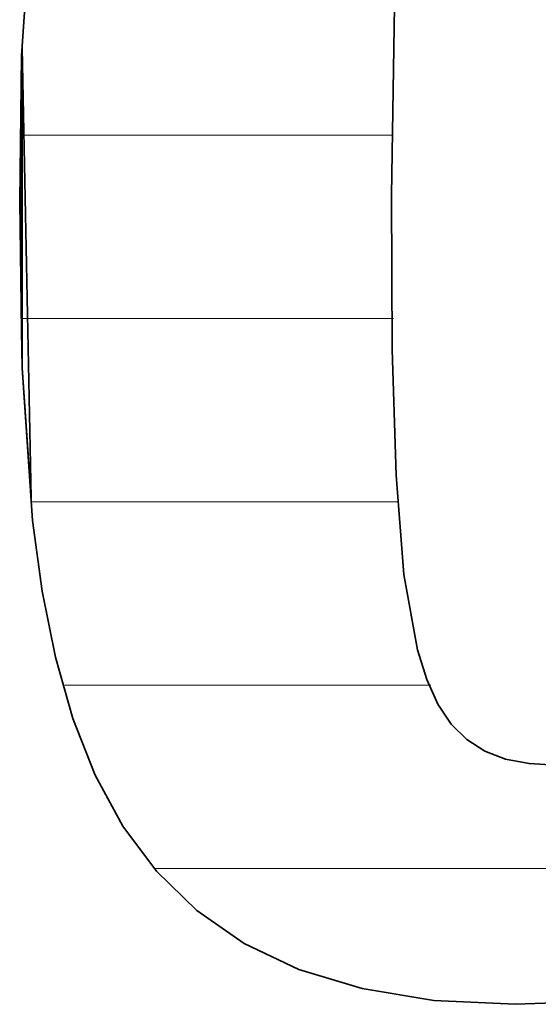
# Model space of a CAD drawing. Units: millimetres. Extents: x 59 to 11996, y 24 to 8424.
# Drawn here: x 8649 to 8669, y 254 to 291 of the extents above; entities that cross this region are included whole.
import ezdxf

# ---------------------------------------------------------------- set-up
doc = ezdxf.new("R2010")
doc.units = ezdxf.units.MM
doc.header["$MEASUREMENT"] = 0
doc.layers.add('(1) Shape lines', color=7, linetype='Continuous', lineweight=35)
doc.layers.add('(9) Sheet', color=7, linetype='Continuous', lineweight=35)

# ---------------------------------------------------------------- blocks, each defined once
blk = doc.blocks.new('HATCH_934_816fdbac-05b5-4fe6-9305-5eda0b4bf643')
at = {"layer": '(1) Shape lines', "color": 0, "lineweight": 9}
for p, q in [((8648.968, 287), (8648.928, 287)), ((8648.968, 280), (8648.961, 280))]:
    blk.add_line(p, q, dxfattribs=at)
blk = doc.blocks.new('HATCH_937_758df6d0-7c8f-4a1f-b107-e1839a15af08')
at = {"layer": '(1) Shape lines', "color": 0, "lineweight": 9}
for p, q in [((8648.974, 287), (8648.968, 287)), ((8648.986, 280), (8648.968, 280))]:
    blk.add_line(p, q, dxfattribs=at)
blk = doc.blocks.new('HATCH_938_9a2be497-ed83-4465-8d5d-912ce3ddf0c3')
at = {"layer": '(1) Shape lines', "color": 0, "lineweight": 9}
for p, q in [((8648.989, 287), (8648.974, 287)), ((8648.989, 280), (8648.986, 280))]:
    blk.add_line(p, q, dxfattribs=at)
blk = doc.blocks.new('HATCH_941_3c83fe87-2d61-410e-b171-6fead5bc3722')
at = {"layer": '(1) Shape lines', "color": 0, "lineweight": 9}
for p, q in [((8649.055, 287), (8648.989, 287)), ((8649.192, 280), (8648.989, 280))]:
    blk.add_line(p, q, dxfattribs=at)
blk = doc.blocks.new('HATCH_942_d492b3ff-f57c-4792-bde1-d025732eaad1')
at = {"layer": '(1) Shape lines', "color": 0, "lineweight": 9}
for p, q in [((8649.327, 294), (8649.232, 294)), ((8649.327, 287), (8649.055, 287)), ((8649.327, 280), (8649.192, 280))]:
    blk.add_line(p, q, dxfattribs=at)
blk = doc.blocks.new('HATCH_945_edafadd0-9e6c-4929-9721-7ae952aeb33e')
at = {"layer": '(1) Shape lines', "color": 0, "lineweight": 9}
for p, q in [((8649.331, 294), (8649.327, 294)), ((8649.348, 287), (8649.327, 287)), ((8649.366, 280), (8649.327, 280)), ((8649.384, 273), (8649.337, 273))]:
    blk.add_line(p, q, dxfattribs=at)
blk = doc.blocks.new('HATCH_946_74bafeac-8c13-4dbc-b720-7d5356747da6')
at = {"layer": '(1) Shape lines', "color": 0, "lineweight": 9}
for p, q in [((8649.386, 294), (8649.331, 294)), ((8649.386, 287), (8649.348, 287)), ((8649.386, 280), (8649.366, 280)), ((8649.386, 273), (8649.384, 273))]:
    blk.add_line(p, q, dxfattribs=at)
blk = doc.blocks.new('HATCH_949_9382319e-8f7c-4014-b51b-61b3002d7802')
at = {"layer": '(1) Shape lines', "color": 0, "lineweight": 9}
for p, q in [((8649.436, 294), (8649.386, 294)), ((8649.632, 287), (8649.386, 287)), ((8649.829, 280), (8649.386, 280)), ((8650.026, 273), (8649.386, 273))]:
    blk.add_line(p, q, dxfattribs=at)
blk = doc.blocks.new('HATCH_950_0e116033-22b8-4497-ba81-0b2b78be1785')
at = {"layer": '(1) Shape lines', "color": 0, "lineweight": 9}
for p, q in [((8650.179, 294), (8649.436, 294)), ((8650.179, 287), (8649.632, 287)), ((8650.179, 280), (8649.829, 280)), ((8650.179, 273), (8650.026, 273))]:
    blk.add_line(p, q, dxfattribs=at)
blk = doc.blocks.new('HATCH_953_4c923be9-d2fd-4641-a316-417b1560018a')
at = {"layer": '(1) Shape lines', "color": 0, "lineweight": 9}
for p, q in [((8650.194, 294), (8650.179, 294)), ((8650.211, 287), (8650.179, 287)), ((8650.228, 280), (8650.179, 280)), ((8650.245, 273), (8650.179, 273))]:
    blk.add_line(p, q, dxfattribs=at)
blk = doc.blocks.new('HATCH_954_ce95b603-d04d-40b3-b576-e2723f0aa715')
at = {"layer": '(1) Shape lines', "color": 0, "lineweight": 9}
for p, q in [((8650.259, 294), (8650.194, 294)), ((8650.259, 287), (8650.211, 287)), ((8650.259, 280), (8650.228, 280)), ((8650.259, 273), (8650.245, 273))]:
    blk.add_line(p, q, dxfattribs=at)
blk = doc.blocks.new('HATCH_957_42c8aa87-3638-4f33-9b80-8ae842568137')
at = {"layer": '(1) Shape lines', "color": 0, "lineweight": 9}
for p, q in [((8650.519, 294), (8650.259, 294)), ((8650.79, 287), (8650.259, 287)), ((8651.062, 280), (8650.259, 280)), ((8651.333, 273), (8650.259, 273)), ((8651.605, 266), (8650.62, 266))]:
    blk.add_line(p, q, dxfattribs=at)
blk = doc.blocks.new('HATCH_958_f7e689c6-8c54-4ffb-b1e6-109904baa398')
at = {"layer": '(1) Shape lines', "color": 0, "lineweight": 9}
for p, q in [((8651.732, 301), (8650.364, 301)), ((8651.732, 294), (8650.519, 294)), ((8651.732, 287), (8650.79, 287)), ((8651.732, 280), (8651.062, 280)), ((8651.732, 273), (8651.333, 273)), ((8651.732, 266), (8651.605, 266))]:
    blk.add_line(p, q, dxfattribs=at)
blk = doc.blocks.new('HATCH_961_0fe69992-b029-44b8-bfb6-493f7d6ea16a')
at = {"layer": '(1) Shape lines', "color": 0, "lineweight": 9}
for p, q in [((8651.737, 301), (8651.732, 301)), ((8651.745, 294), (8651.732, 294)), ((8651.753, 287), (8651.732, 287)), ((8651.761, 280), (8651.732, 280)), ((8651.769, 273), (8651.732, 273)), ((8651.777, 266), (8651.732, 266))]:
    blk.add_line(p, q, dxfattribs=at)
blk = doc.blocks.new('HATCH_962_7c6081ee-b951-4e20-804d-9365b4b97c0d')
at = {"layer": '(1) Shape lines', "color": 0, "lineweight": 9}
for p, q in [((8651.781, 301), (8651.737, 301)), ((8651.781, 294), (8651.745, 294)), ((8651.781, 287), (8651.753, 287)), ((8651.781, 280), (8651.761, 280)), ((8651.781, 273), (8651.769, 273)), ((8651.781, 266), (8651.777, 266))]:
    blk.add_line(p, q, dxfattribs=at)
blk = doc.blocks.new('HATCH_965_b6bc5393-169d-4949-baaa-2fed460309b9')
at = {"layer": '(1) Shape lines', "color": 0, "lineweight": 9}
for p, q in [((8651.878, 301), (8651.781, 301)), ((8652.044, 294), (8651.781, 294)), ((8652.21, 287), (8651.781, 287)), ((8652.377, 280), (8651.781, 280)), ((8652.543, 273), (8651.781, 273)), ((8652.709, 266), (8651.781, 266))]:
    blk.add_line(p, q, dxfattribs=at)
blk = doc.blocks.new('HATCH_966_f7073e0b-4f61-4b43-9a9b-29749889f3c2')
at = {"layer": '(1) Shape lines', "color": 0, "lineweight": 9}
for p, q in [((8652.837, 301), (8651.878, 301)), ((8652.837, 294), (8652.044, 294)), ((8652.837, 287), (8652.21, 287)), ((8652.837, 280), (8652.377, 280)), ((8652.837, 273), (8652.543, 273)), ((8652.837, 266), (8652.709, 266))]:
    blk.add_line(p, q, dxfattribs=at)
blk = doc.blocks.new('HATCH_969_82d51e8a-9a5f-46ad-b7cf-61cdf32eef57')
at = {"layer": '(1) Shape lines', "color": 0, "lineweight": 9}
for p, q in [((8652.837, 301), (8652.837, 301)), ((8652.838, 294), (8652.837, 294)), ((8652.838, 287), (8652.837, 287)), ((8652.838, 280), (8652.837, 280)), ((8652.839, 273), (8652.837, 273)), ((8652.839, 266), (8652.837, 266))]:
    blk.add_line(p, q, dxfattribs=at)
blk = doc.blocks.new('HATCH_970_b30aa5a7-d455-4faa-b0f8-2d9d46c53183')
at = {"layer": '(1) Shape lines', "color": 0, "lineweight": 9}
for p, q in [((8652.839, 301), (8652.837, 301)), ((8652.839, 294), (8652.838, 294)), ((8652.839, 287), (8652.838, 287)), ((8652.839, 280), (8652.838, 280)), ((8652.839, 273), (8652.839, 273)), ((8652.839, 266), (8652.839, 266))]:
    blk.add_line(p, q, dxfattribs=at)
blk = doc.blocks.new('HATCH_973_3ec001d0-6b57-4b0c-a0e6-9030ab7e7d9d')
at = {"layer": '(1) Shape lines', "color": 0, "lineweight": 9}
for p, q in [((8653.374, 287), (8652.839, 287)), ((8653.561, 280), (8652.839, 280)), ((8653.748, 273), (8652.839, 273)), ((8653.935, 266), (8652.839, 266)), ((8654.122, 259), (8654.046, 259))]:
    blk.add_line(p, q, dxfattribs=at)
blk = doc.blocks.new('HATCH_974_386719b8-6ea1-4105-b549-76a88800a1e6')
at = {"layer": '(1) Shape lines', "color": 0, "lineweight": 9}
for p, q in [((8654.125, 287), (8653.374, 287)), ((8654.125, 280), (8653.561, 280)), ((8654.125, 273), (8653.748, 273)), ((8654.125, 266), (8653.935, 266)), ((8654.125, 259), (8654.122, 259))]:
    blk.add_line(p, q, dxfattribs=at)
blk = doc.blocks.new('HATCH_977_e4b189dc-1bcd-4cf5-bf22-fd9910d83f6f')
at = {"layer": '(1) Shape lines', "color": 0, "lineweight": 9}
for p, q in [((8654.155, 287), (8654.125, 287)), ((8654.165, 280), (8654.125, 280)), ((8654.175, 273), (8654.125, 273)), ((8654.185, 266), (8654.125, 266)), ((8654.195, 259), (8654.125, 259))]:
    blk.add_line(p, q, dxfattribs=at)
blk = doc.blocks.new('HATCH_978_79994cff-e46e-4f75-a859-d973d11277a9')
at = {"layer": '(1) Shape lines', "color": 0, "lineweight": 9}
for p, q in [((8654.195, 287), (8654.155, 287)), ((8654.195, 280), (8654.165, 280)), ((8654.195, 273), (8654.175, 273)), ((8654.195, 266), (8654.185, 266)), ((8654.195, 259), (8654.195, 259))]:
    blk.add_line(p, q, dxfattribs=at)
blk = doc.blocks.new('HATCH_981_8c2b2258-f747-436a-90f8-4b79d8289e98')
at = {"layer": '(1) Shape lines', "color": 0, "lineweight": 9}
for p, q in [((8654.777, 287), (8654.195, 287)), ((8654.964, 280), (8654.195, 280)), ((8655.151, 273), (8654.195, 273)), ((8655.338, 266), (8654.195, 266)), ((8655.525, 259), (8654.195, 259))]:
    blk.add_line(p, q, dxfattribs=at)
blk = doc.blocks.new('HATCH_982_42421b9c-2dcb-4eb3-b8d5-28d0d794c3b3')
at = {"layer": '(1) Shape lines', "color": 0, "lineweight": 9}
for p, q in [((8655.565, 287), (8654.777, 287)), ((8655.565, 280), (8654.964, 280)), ((8655.565, 273), (8655.151, 273)), ((8655.565, 266), (8655.338, 266)), ((8655.565, 259), (8655.525, 259))]:
    blk.add_line(p, q, dxfattribs=at)
blk = doc.blocks.new('HATCH_985_4e34ef52-30ef-4cd0-9251-3e2787e13283')
at = {"layer": '(1) Shape lines', "color": 0, "lineweight": 9}
for p, q in [((8655.606, 287), (8655.565, 287)), ((8655.619, 280), (8655.565, 280)), ((8655.631, 273), (8655.565, 273)), ((8655.644, 266), (8655.565, 266)), ((8655.656, 259), (8655.565, 259))]:
    blk.add_line(p, q, dxfattribs=at)
blk = doc.blocks.new('HATCH_986_64e54c26-a12a-4d8e-860d-c2c1d7a9f43c')
at = {"layer": '(1) Shape lines', "color": 0, "lineweight": 9}
for p, q in [((8655.659, 287), (8655.606, 287)), ((8655.659, 280), (8655.619, 280)), ((8655.659, 273), (8655.631, 273)), ((8655.659, 266), (8655.644, 266)), ((8655.659, 259), (8655.656, 259))]:
    blk.add_line(p, q, dxfattribs=at)
blk = doc.blocks.new('HATCH_989_18983688-bde4-4c13-a3ba-72d69e786993')
at = {"layer": '(1) Shape lines', "color": 0, "lineweight": 9}
for p, q in [((8655.735, 287), (8655.659, 287)), ((8655.758, 280), (8655.659, 280)), ((8655.781, 273), (8655.659, 273)), ((8655.804, 266), (8655.659, 266)), ((8655.826, 259), (8655.659, 259))]:
    blk.add_line(p, q, dxfattribs=at)
blk = doc.blocks.new('HATCH_990_a0bb84ff-70ba-48e6-8879-4114a1d16e63')
at = {"layer": '(1) Shape lines', "color": 0, "lineweight": 9}
for p, q in [((8655.832, 287), (8655.735, 287)), ((8655.832, 280), (8655.758, 280)), ((8655.832, 273), (8655.781, 273)), ((8655.832, 266), (8655.804, 266)), ((8655.832, 259), (8655.826, 259))]:
    blk.add_line(p, q, dxfattribs=at)
blk = doc.blocks.new('HATCH_993_71231229-7fab-4b43-9afb-4893016fc2e4')
at = {"layer": '(1) Shape lines', "color": 0, "lineweight": 9}
for p, q in [((8655.956, 287), (8655.832, 287)), ((8655.993, 280), (8655.832, 280)), ((8656.031, 273), (8655.832, 273)), ((8656.068, 266), (8655.832, 266)), ((8656.105, 259), (8655.832, 259))]:
    blk.add_line(p, q, dxfattribs=at)
blk = doc.blocks.new('HATCH_994_467e3fc0-4bf7-49d8-8e6e-6622ab16f9fc')
at = {"layer": '(1) Shape lines', "color": 0, "lineweight": 9}
for p, q in [((8656.115, 287), (8655.956, 287)), ((8656.115, 280), (8655.993, 280)), ((8656.115, 273), (8656.031, 273)), ((8656.115, 266), (8656.068, 266)), ((8656.115, 259), (8656.105, 259))]:
    blk.add_line(p, q, dxfattribs=at)
blk = doc.blocks.new('HATCH_997_406f2341-1fa9-493f-a6fc-1e5a6efdb1e2')
at = {"layer": '(1) Shape lines', "color": 0, "lineweight": 9}
for p, q in [((8656.699, 287), (8656.115, 287)), ((8656.873, 280), (8656.115, 280)), ((8657.046, 273), (8656.115, 273)), ((8657.219, 266), (8656.115, 266)), ((8657.393, 259), (8656.115, 259))]:
    blk.add_line(p, q, dxfattribs=at)
blk = doc.blocks.new('HATCH_998_2c381536-30af-40bc-bf24-5fc9643be0c5')
at = {"layer": '(1) Shape lines', "color": 0, "lineweight": 9}
for p, q in [((8657.463, 287), (8656.699, 287)), ((8657.463, 280), (8656.873, 280)), ((8657.463, 273), (8657.046, 273)), ((8657.463, 266), (8657.219, 266)), ((8657.463, 259), (8657.393, 259))]:
    blk.add_line(p, q, dxfattribs=at)
blk = doc.blocks.new('HATCH_1001_30daf7a0-1a7f-4fce-ba03-18334f13678f')
at = {"layer": '(1) Shape lines', "color": 0, "lineweight": 9}
for p, q in [((8657.601, 287), (8657.463, 287)), ((8657.64, 280), (8657.463, 280)), ((8657.679, 273), (8657.463, 273)), ((8657.719, 266), (8657.463, 266)), ((8657.758, 259), (8657.463, 259))]:
    blk.add_line(p, q, dxfattribs=at)
blk = doc.blocks.new('HATCH_1002_1d506082-1977-404d-a1fb-deecb79f735e')
at = {"layer": '(1) Shape lines', "color": 0, "lineweight": 9}
for p, q in [((8657.775, 287), (8657.601, 287)), ((8657.775, 280), (8657.64, 280)), ((8657.775, 273), (8657.679, 273)), ((8657.775, 266), (8657.719, 266)), ((8657.775, 259), (8657.758, 259))]:
    blk.add_line(p, q, dxfattribs=at)
blk = doc.blocks.new('HATCH_1005_a385daf9-9b21-4a2d-865a-8952da0ec436')
at = {"layer": '(1) Shape lines', "color": 0, "lineweight": 9}
for p, q in [((8658.555, 287), (8657.775, 287)), ((8658.776, 280), (8657.775, 280)), ((8658.996, 273), (8657.775, 273)), ((8659.217, 266), (8657.775, 266)), ((8659.438, 259), (8657.775, 259))]:
    blk.add_line(p, q, dxfattribs=at)
blk = doc.blocks.new('HATCH_1006_8177e306-5996-446d-9dde-405ce536165a')
at = {"layer": '(1) Shape lines', "color": 0, "lineweight": 9}
for p, q in [((8659.56, 287), (8658.555, 287)), ((8659.56, 280), (8658.776, 280)), ((8659.56, 273), (8658.996, 273)), ((8659.56, 266), (8659.217, 266)), ((8659.56, 259), (8659.438, 259))]:
    blk.add_line(p, q, dxfattribs=at)
blk = doc.blocks.new('HATCH_1009_fd171601-d578-4c51-8a58-93cb1b65015c')
at = {"layer": '(1) Shape lines', "color": 0, "lineweight": 9}
for p, q in [((8659.777, 287), (8659.56, 287)), ((8659.836, 280), (8659.56, 280)), ((8659.896, 273), (8659.56, 273)), ((8659.955, 266), (8659.56, 266)), ((8660.015, 259), (8659.56, 259))]:
    blk.add_line(p, q, dxfattribs=at)
blk = doc.blocks.new('HATCH_1010_395c6953-2973-4474-be21-776ccc5813bf')
at = {"layer": '(1) Shape lines', "color": 0, "lineweight": 9}
for p, q in [((8660.049, 287), (8659.777, 287)), ((8660.049, 280), (8659.836, 280)), ((8660.049, 273), (8659.896, 273)), ((8660.049, 266), (8659.955, 266)), ((8660.049, 259), (8660.015, 259))]:
    blk.add_line(p, q, dxfattribs=at)
blk = doc.blocks.new('HATCH_1013_401ac93a-13bb-4656-969c-c7c93cd4674d')
at = {"layer": '(1) Shape lines', "color": 0, "lineweight": 9}
for p, q in [((8660.898, 287), (8660.049, 287)), ((8661.128, 280), (8660.049, 280)), ((8661.358, 273), (8660.049, 273)), ((8661.589, 266), (8660.049, 266)), ((8661.819, 259), (8660.049, 259))]:
    blk.add_line(p, q, dxfattribs=at)
blk = doc.blocks.new('HATCH_1014_cd691b94-a738-4a84-89fe-f7dd80cf642a')
at = {"layer": '(1) Shape lines', "color": 0, "lineweight": 9}
for p, q in [((8661.97, 287), (8660.898, 287)), ((8661.97, 280), (8661.128, 280)), ((8661.97, 273), (8661.358, 273)), ((8661.97, 266), (8661.589, 266)), ((8661.97, 259), (8661.819, 259))]:
    blk.add_line(p, q, dxfattribs=at)
blk = doc.blocks.new('HATCH_1017_194638d0-1389-4282-9554-563b673a6d0b')
at = {"layer": '(1) Shape lines', "color": 0, "lineweight": 9}
for p, q in [((8662.287, 287), (8661.97, 287)), ((8662.371, 280), (8661.97, 280)), ((8662.455, 273), (8661.97, 273)), ((8662.539, 266), (8661.97, 266)), ((8662.623, 259), (8661.97, 259))]:
    blk.add_line(p, q, dxfattribs=at)
blk = doc.blocks.new('HATCH_1018_8a12c7f8-fb85-463e-8338-dff36df8f794')
at = {"layer": '(1) Shape lines', "color": 0, "lineweight": 9}
for p, q in [((8662.68, 287), (8662.287, 287)), ((8662.68, 280), (8662.371, 280)), ((8662.68, 273), (8662.455, 273)), ((8662.68, 266), (8662.539, 266)), ((8662.68, 259), (8662.623, 259))]:
    blk.add_line(p, q, dxfattribs=at)
blk = doc.blocks.new('HATCH_1021_cd27d39a-284f-46d1-bb69-a19e79140833')
at = {"layer": '(1) Shape lines', "color": 0, "lineweight": 9}
for p, q in [((8662.864, 287), (8662.68, 287)), ((8662.912, 280), (8662.68, 280)), ((8662.96, 273), (8662.68, 273)), ((8663.008, 266), (8662.68, 266)), ((8663.057, 259), (8662.68, 259))]:
    blk.add_line(p, q, dxfattribs=at)
blk = doc.blocks.new('HATCH_1022_c99b06f5-3954-4185-a8e2-ae2832ed91ec')
at = {"layer": '(1) Shape lines', "color": 0, "lineweight": 9}
for p, q in [((8663.09, 287), (8662.864, 287)), ((8663.09, 280), (8662.912, 280)), ((8663.09, 273), (8662.96, 273)), ((8663.09, 266), (8663.008, 266)), ((8663.09, 259), (8663.057, 259))]:
    blk.add_line(p, q, dxfattribs=at)
blk = doc.blocks.new('HATCH_1025_d9decaff-d3b1-40fd-834c-cd4b2dcf4b43')
at = {"layer": '(1) Shape lines', "color": 0, "lineweight": 9}
for p, q in [((8663.115, 280), (8663.09, 280)), ((8663.152, 273), (8663.09, 273)), ((8663.189, 266), (8663.09, 266)), ((8663.226, 259), (8663.09, 259))]:
    blk.add_line(p, q, dxfattribs=at)
blk = doc.blocks.new('HATCH_1026_8089eef5-1b81-4c05-89d7-7c3c8ea04d90')
at = {"layer": '(1) Shape lines', "color": 0, "lineweight": 9}
for p, q in [((8663.168, 280), (8663.115, 280)), ((8663.252, 273), (8663.152, 273)), ((8663.252, 266), (8663.189, 266)), ((8663.252, 259), (8663.226, 259))]:
    blk.add_line(p, q, dxfattribs=at)
blk = doc.blocks.new('HATCH_1027_0f8a2d6d-7b78-49c2-8eeb-533eb1bcac14')
at = {"layer": '(1) Shape lines', "color": 0, "lineweight": 9}
for p, q in [((8663.137, 308), (8663.09, 308)), ((8663.196, 301), (8663.09, 301)), ((8663.246, 294), (8663.09, 294)), ((8663.128, 287), (8663.09, 287))]:
    blk.add_line(p, q, dxfattribs=at)
blk = doc.blocks.new('HATCH_1031_3e0d40c8-2d73-47bf-9f98-9f6ecdd9d5ae')
at = {"layer": '(1) Shape lines', "color": 0, "lineweight": 9}
for p, q in [((8663.253, 273), (8663.252, 273)), ((8663.258, 266), (8663.252, 266)), ((8663.263, 259), (8663.252, 259))]:
    blk.add_line(p, q, dxfattribs=at)
blk = doc.blocks.new('HATCH_1032_d17f1836-4cc3-4045-952e-189c214a29e6')
at = {"layer": '(1) Shape lines', "color": 0, "lineweight": 9}
for p, q in [((8663.267, 273), (8663.253, 273)), ((8663.267, 266), (8663.258, 266)), ((8663.267, 259), (8663.263, 259))]:
    blk.add_line(p, q, dxfattribs=at)
blk = doc.blocks.new('HATCH_1037_751efe64-df1d-4068-87b2-0c68a8ac74d7')
at = {"layer": '(1) Shape lines', "color": 0, "lineweight": 9}
for p, q in [((8663.28, 273), (8663.267, 273)), ((8663.374, 266), (8663.267, 266)), ((8663.468, 259), (8663.267, 259))]:
    blk.add_line(p, q, dxfattribs=at)
blk = doc.blocks.new('HATCH_1038_c80dc9c2-da1e-4728-8d18-049d96fdb542')
at = {"layer": '(1) Shape lines', "color": 0, "lineweight": 9}
for p, q in [((8663.348, 273), (8663.28, 273)), ((8663.533, 266), (8663.374, 266)), ((8663.533, 259), (8663.468, 259))]:
    blk.add_line(p, q, dxfattribs=at)
blk = doc.blocks.new('HATCH_1043_1acbb4de-9844-46dd-900c-1863907d0b37')
at = {"layer": '(1) Shape lines', "color": 0, "lineweight": 9}
for p, q in [((8663.543, 266), (8663.533, 266)), ((8663.558, 259), (8663.533, 259))]:
    blk.add_line(p, q, dxfattribs=at)
blk = doc.blocks.new('HATCH_1044_f21c1e99-c592-41d5-885e-1cf945f726be')
at = {"layer": '(1) Shape lines', "color": 0, "lineweight": 9}
for p, q in [((8663.569, 266), (8663.543, 266)), ((8663.569, 259), (8663.558, 259))]:
    blk.add_line(p, q, dxfattribs=at)
blk = doc.blocks.new('HATCH_1049_1e36c5aa-c1f8-4468-8b9e-caf570d56f12')
at = {"layer": '(1) Shape lines', "color": 0, "lineweight": 9}
for p, q in [((8663.686, 266), (8663.569, 266)), ((8663.881, 259), (8663.569, 259))]:
    blk.add_line(p, q, dxfattribs=at)
blk = doc.blocks.new('HATCH_1050_0ff3d7b5-b6c4-44fe-b877-f07b3786f1e0')
at = {"layer": '(1) Shape lines', "color": 0, "lineweight": 9}
for p, q in [((8664.017, 266), (8663.686, 266)), ((8664.017, 259), (8663.881, 259))]:
    blk.add_line(p, q, dxfattribs=at)
blk = doc.blocks.new('HATCH_1055_1d60feec-d0db-4faa-a965-e38fbe8cbfcf')
at = {"layer": '(1) Shape lines', "color": 0, "lineweight": 9}
for p, q in [((8664.026, 266), (8664.017, 266)), ((8664.061, 259), (8664.017, 259))]:
    blk.add_line(p, q, dxfattribs=at)
blk = doc.blocks.new('HATCH_1056_3071ad9f-cba7-459e-b699-6a60256e2505')
at = {"layer": '(1) Shape lines', "color": 0, "lineweight": 9}
for p, q in [((8664.085, 266), (8664.026, 266)), ((8664.085, 259), (8664.061, 259))]:
    blk.add_line(p, q, dxfattribs=at)
blk = doc.blocks.new('HATCH_1061_86bcc270-b6cd-4b40-9220-5bb9891a2fc5')
at = {"layer": '(1) Shape lines', "color": 0, "lineweight": 9}
for p, q in [((8664.148, 266), (8664.085, 266)), ((8664.478, 259), (8664.085, 259))]:
    blk.add_line(p, q, dxfattribs=at)
blk = doc.blocks.new('HATCH_1062_2f051dcf-b751-420e-80e5-3da273c80cd2')
at = {"layer": '(1) Shape lines', "color": 0, "lineweight": 9}
for p, q in [((8664.595, 266), (8664.148, 266)), ((8664.714, 259), (8664.478, 259))]:
    blk.add_line(p, q, dxfattribs=at)
blk = doc.blocks.new('HATCH_1067_224bd330-8203-4a74-b97e-11f8b68517a7')
at = {"layer": '(1) Shape lines', "color": 0, "lineweight": 9}
blk.add_line((8664.739, 259), (8664.714, 259), dxfattribs=at)
blk = doc.blocks.new('HATCH_1068_7f1a8301-dbac-4254-872b-e43b5d32c8b6')
at = {"layer": '(1) Shape lines', "color": 0, "lineweight": 9}
blk.add_line((8664.758, 259), (8664.739, 259), dxfattribs=at)
blk = doc.blocks.new('HATCH_1073_7565e1c9-9f2a-4811-8e9e-4c31545d6123')
at = {"layer": '(1) Shape lines', "color": 0, "lineweight": 9}
blk.add_line((8664.82, 259), (8664.758, 259), dxfattribs=at)
blk = doc.blocks.new('HATCH_1074_07e8457f-5d3c-40a1-a39b-f3c3b9afda18')
at = {"layer": '(1) Shape lines', "color": 0, "lineweight": 9}
blk.add_line((8664.868, 259), (8664.82, 259), dxfattribs=at)
blk = doc.blocks.new('HATCH_1079_2fd68e2f-10e2-401e-a14c-7c8ca9e94d60')
at = {"layer": '(1) Shape lines', "color": 0, "lineweight": 9}
blk.add_line((8665.325, 259), (8664.868, 259), dxfattribs=at)
blk = doc.blocks.new('HATCH_1080_45af87ce-9e82-4d16-96cb-708f184959f4')
at = {"layer": '(1) Shape lines', "color": 0, "lineweight": 9}
blk.add_line((8665.695, 259), (8665.325, 259), dxfattribs=at)
blk = doc.blocks.new('HATCH_1085_31d47707-043c-47ab-99c6-145873521a86')
at = {"layer": '(1) Shape lines', "color": 0, "lineweight": 9}
blk.add_line((8665.751, 259), (8665.695, 259), dxfattribs=at)
blk = doc.blocks.new('HATCH_1086_b03dbe47-7a58-4d97-89b4-82c5e681e228')
at = {"layer": '(1) Shape lines', "color": 0, "lineweight": 9}
blk.add_line((8665.806, 259), (8665.751, 259), dxfattribs=at)
blk = doc.blocks.new('HATCH_1091_765f3d2d-24b5-4d71-aafc-718b24d77318')
at = {"layer": '(1) Shape lines', "color": 0, "lineweight": 9}
blk.add_line((8665.89, 259), (8665.806, 259), dxfattribs=at)
blk = doc.blocks.new('HATCH_1092_b32cc0b6-eac4-4eda-8623-0f6370f93c5b')
at = {"layer": '(1) Shape lines', "color": 0, "lineweight": 9}
blk.add_line((8665.973, 259), (8665.89, 259), dxfattribs=at)
blk = doc.blocks.new('HATCH_1097_1a313ece-9a63-4b2d-9bfb-1139d3abd7dc')
at = {"layer": '(1) Shape lines', "color": 0, "lineweight": 9}
blk.add_line((8666.579, 259), (8665.973, 259), dxfattribs=at)
blk = doc.blocks.new('HATCH_1098_19d5bcc8-2108-4f2e-9952-870c5bd259a6')
at = {"layer": '(1) Shape lines', "color": 0, "lineweight": 9}
blk.add_line((8667.215, 259), (8666.579, 259), dxfattribs=at)
blk = doc.blocks.new('HATCH_1103_60fd4068-0804-4d5e-9e97-6c063825c4e8')
at = {"layer": '(1) Shape lines', "color": 0, "lineweight": 9}
blk.add_line((8667.322, 259), (8667.215, 259), dxfattribs=at)
blk = doc.blocks.new('HATCH_1104_0293c1a6-adfa-465d-a28a-9670a648bb01')
at = {"layer": '(1) Shape lines', "color": 0, "lineweight": 9}
blk.add_line((8667.452, 259), (8667.322, 259), dxfattribs=at)
blk = doc.blocks.new('HATCH_1109_ff061d9a-7102-40e3-b4a8-fc5ae3d5bfc4')
at = {"layer": '(1) Shape lines', "color": 0, "lineweight": 9}
blk.add_line((8667.614, 259), (8667.452, 259), dxfattribs=at)
blk = doc.blocks.new('HATCH_1110_dacc41cb-d868-46f2-86e4-fe0c0ec14fb4')
at = {"layer": '(1) Shape lines', "color": 0, "lineweight": 9}
blk.add_line((8667.816, 259), (8667.614, 259), dxfattribs=at)
blk = doc.blocks.new('HATCH_1115_05bd8af8-a6eb-484a-aef7-ecb952fcd226')
at = {"layer": '(1) Shape lines', "color": 0, "lineweight": 9}
blk.add_line((8668.363, 259), (8667.816, 259), dxfattribs=at)
blk = doc.blocks.new('HATCH_1116_307cca74-74f4-4eff-a48a-101cf7b83c45')
at = {"layer": '(1) Shape lines', "color": 0, "lineweight": 9}
blk.add_line((8669.036, 259), (8668.363, 259), dxfattribs=at)
blk = doc.blocks.new('GROUP_0_b6f8515c-dba7-493d-907d-47e8ef9f08a7')
at = {"layer": '(9) Sheet', "color": 7, "linetype": 'Continuous', "lineweight": 35, "ltscale": 20}
for points in [[(8649.327, 295.422), (8648.968, 290.032), (8648.895, 284.466), (8648.989, 278.119), (8649.386, 272.285), (8649.752, 269.593), (8650.259, 267.068), (8650.928, 264.723), (8651.781, 262.57), (8652.839, 260.623), (8654.125, 258.893), (8655.659, 257.395), (8657.463, 256.141), (8659.56, 255.142), (8661.97, 254.414), (8664.714, 253.967), (8667.816, 253.815), (8670.841, 253.924)], [(8669.36, 262.95), (8668.349, 263.005), (8667.452, 263.177), (8666.662, 263.477), (8665.973, 263.92), (8665.377, 264.516), (8664.868, 265.278), (8664.44, 266.218), (8664.085, 267.349), (8663.569, 270.23), (8663.267, 274.02), (8663.125, 278.814), (8663.09, 284.712), (8663.252, 294.339)]]:
    blk.add_lwpolyline(points, dxfattribs=at)
at = {"layer": '(9) Sheet', "color": 154, "linetype": 'Continuous', "lineweight": 35, "ltscale": 20}
for points in [[(8648.989, 278.119), (8648.968, 290.032), (8648.989, 290.341)], [(8648.989, 278.119), (8648.989, 290.341), (8649.327, 273.152)], [(8648.968, 279.511), (8648.895, 284.466), (8648.968, 290.032)], [(8648.968, 279.511), (8648.968, 290.032), (8648.989, 278.119)]]:
    blk.add_lwpolyline(points, close=True, dxfattribs=at)
at = {"layer": '(1) Shape lines', "color": 154, "linetype": 'ByBlock'}
for name in ['HATCH_974_386719b8-6ea1-4105-b549-76a88800a1e6', 'HATCH_977_e4b189dc-1bcd-4cf5-bf22-fd9910d83f6f', 'HATCH_978_79994cff-e46e-4f75-a859-d973d11277a9', 'HATCH_981_8c2b2258-f747-436a-90f8-4b79d8289e98', 'HATCH_982_42421b9c-2dcb-4eb3-b8d5-28d0d794c3b3', 'HATCH_985_4e34ef52-30ef-4cd0-9251-3e2787e13283', 'HATCH_986_64e54c26-a12a-4d8e-860d-c2c1d7a9f43c', 'HATCH_989_18983688-bde4-4c13-a3ba-72d69e786993', 'HATCH_990_a0bb84ff-70ba-48e6-8879-4114a1d16e63', 'HATCH_993_71231229-7fab-4b43-9afb-4893016fc2e4', 'HATCH_994_467e3fc0-4bf7-49d8-8e6e-6622ab16f9fc', 'HATCH_997_406f2341-1fa9-493f-a6fc-1e5a6efdb1e2', 'HATCH_998_2c381536-30af-40bc-bf24-5fc9643be0c5', 'HATCH_1001_30daf7a0-1a7f-4fce-ba03-18334f13678f', 'HATCH_1002_1d506082-1977-404d-a1fb-deecb79f735e', 'HATCH_1005_a385daf9-9b21-4a2d-865a-8952da0ec436', 'HATCH_1006_8177e306-5996-446d-9dde-405ce536165a', 'HATCH_1009_fd171601-d578-4c51-8a58-93cb1b65015c', 'HATCH_1010_395c6953-2973-4474-be21-776ccc5813bf', 'HATCH_1013_401ac93a-13bb-4656-969c-c7c93cd4674d', 'HATCH_1014_cd691b94-a738-4a84-89fe-f7dd80cf642a', 'HATCH_1017_194638d0-1389-4282-9554-563b673a6d0b', 'HATCH_1018_8a12c7f8-fb85-463e-8338-dff36df8f794', 'HATCH_1021_cd27d39a-284f-46d1-bb69-a19e79140833', 'HATCH_1022_c99b06f5-3954-4185-a8e2-ae2832ed91ec', 'HATCH_1027_0f8a2d6d-7b78-49c2-8eeb-533eb1bcac14', 'HATCH_958_f7e689c6-8c54-4ffb-b1e6-109904baa398', 'HATCH_961_0fe69992-b029-44b8-bfb6-493f7d6ea16a', 'HATCH_962_7c6081ee-b951-4e20-804d-9365b4b97c0d', 'HATCH_965_b6bc5393-169d-4949-baaa-2fed460309b9', 'HATCH_966_f7073e0b-4f61-4b43-9a9b-29749889f3c2', 'HATCH_969_82d51e8a-9a5f-46ad-b7cf-61cdf32eef57', 'HATCH_970_b30aa5a7-d455-4faa-b0f8-2d9d46c53183', 'HATCH_973_3ec001d0-6b57-4b0c-a0e6-9030ab7e7d9d', 'HATCH_942_d492b3ff-f57c-4792-bde1-d025732eaad1', 'HATCH_945_edafadd0-9e6c-4929-9721-7ae952aeb33e', 'HATCH_946_74bafeac-8c13-4dbc-b720-7d5356747da6', 'HATCH_949_9382319e-8f7c-4014-b51b-61b3002d7802', 'HATCH_950_0e116033-22b8-4497-ba81-0b2b78be1785', 'HATCH_953_4c923be9-d2fd-4641-a316-417b1560018a', 'HATCH_954_ce95b603-d04d-40b3-b576-e2723f0aa715', 'HATCH_957_42c8aa87-3638-4f33-9b80-8ae842568137', 'HATCH_934_816fdbac-05b5-4fe6-9305-5eda0b4bf643', 'HATCH_937_758df6d0-7c8f-4a1f-b107-e1839a15af08', 'HATCH_938_9a2be497-ed83-4465-8d5d-912ce3ddf0c3', 'HATCH_941_3c83fe87-2d61-410e-b171-6fead5bc3722', 'HATCH_1025_d9decaff-d3b1-40fd-834c-cd4b2dcf4b43', 'HATCH_1026_8089eef5-1b81-4c05-89d7-7c3c8ea04d90', 'HATCH_1031_3e0d40c8-2d73-47bf-9f98-9f6ecdd9d5ae', 'HATCH_1032_d17f1836-4cc3-4045-952e-189c214a29e6', 'HATCH_1037_751efe64-df1d-4068-87b2-0c68a8ac74d7', 'HATCH_1038_c80dc9c2-da1e-4728-8d18-049d96fdb542', 'HATCH_1043_1acbb4de-9844-46dd-900c-1863907d0b37', 'HATCH_1044_f21c1e99-c592-41d5-885e-1cf945f726be', 'HATCH_1049_1e36c5aa-c1f8-4468-8b9e-caf570d56f12', 'HATCH_1050_0ff3d7b5-b6c4-44fe-b877-f07b3786f1e0', 'HATCH_1055_1d60feec-d0db-4faa-a965-e38fbe8cbfcf', 'HATCH_1056_3071ad9f-cba7-459e-b699-6a60256e2505', 'HATCH_1061_86bcc270-b6cd-4b40-9220-5bb9891a2fc5', 'HATCH_1062_2f051dcf-b751-420e-80e5-3da273c80cd2', 'HATCH_1067_224bd330-8203-4a74-b97e-11f8b68517a7', 'HATCH_1068_7f1a8301-dbac-4254-872b-e43b5d32c8b6', 'HATCH_1073_7565e1c9-9f2a-4811-8e9e-4c31545d6123', 'HATCH_1074_07e8457f-5d3c-40a1-a39b-f3c3b9afda18', 'HATCH_1079_2fd68e2f-10e2-401e-a14c-7c8ca9e94d60', 'HATCH_1080_45af87ce-9e82-4d16-96cb-708f184959f4', 'HATCH_1085_31d47707-043c-47ab-99c6-145873521a86', 'HATCH_1086_b03dbe47-7a58-4d97-89b4-82c5e681e228', 'HATCH_1091_765f3d2d-24b5-4d71-aafc-718b24d77318', 'HATCH_1092_b32cc0b6-eac4-4eda-8623-0f6370f93c5b', 'HATCH_1097_1a313ece-9a63-4b2d-9bfb-1139d3abd7dc', 'HATCH_1098_19d5bcc8-2108-4f2e-9952-870c5bd259a6', 'HATCH_1103_60fd4068-0804-4d5e-9e97-6c063825c4e8', 'HATCH_1104_0293c1a6-adfa-465d-a28a-9670a648bb01', 'HATCH_1109_ff061d9a-7102-40e3-b4a8-fc5ae3d5bfc4', 'HATCH_1110_dacc41cb-d868-46f2-86e4-fe0c0ec14fb4', 'HATCH_1115_05bd8af8-a6eb-484a-aef7-ecb952fcd226', 'HATCH_1116_307cca74-74f4-4eff-a48a-101cf7b83c45']:
    blk.add_blockref(name, (0, 0), dxfattribs=at)

msp = doc.modelspace()

# ---------------------------------------------------------------- block references
at = {"color": 7, "linetype": 'ByBlock'}
msp.add_blockref('GROUP_0_b6f8515c-dba7-493d-907d-47e8ef9f08a7', (0, 0), dxfattribs=at)

doc.saveas('drawing.dxf')
